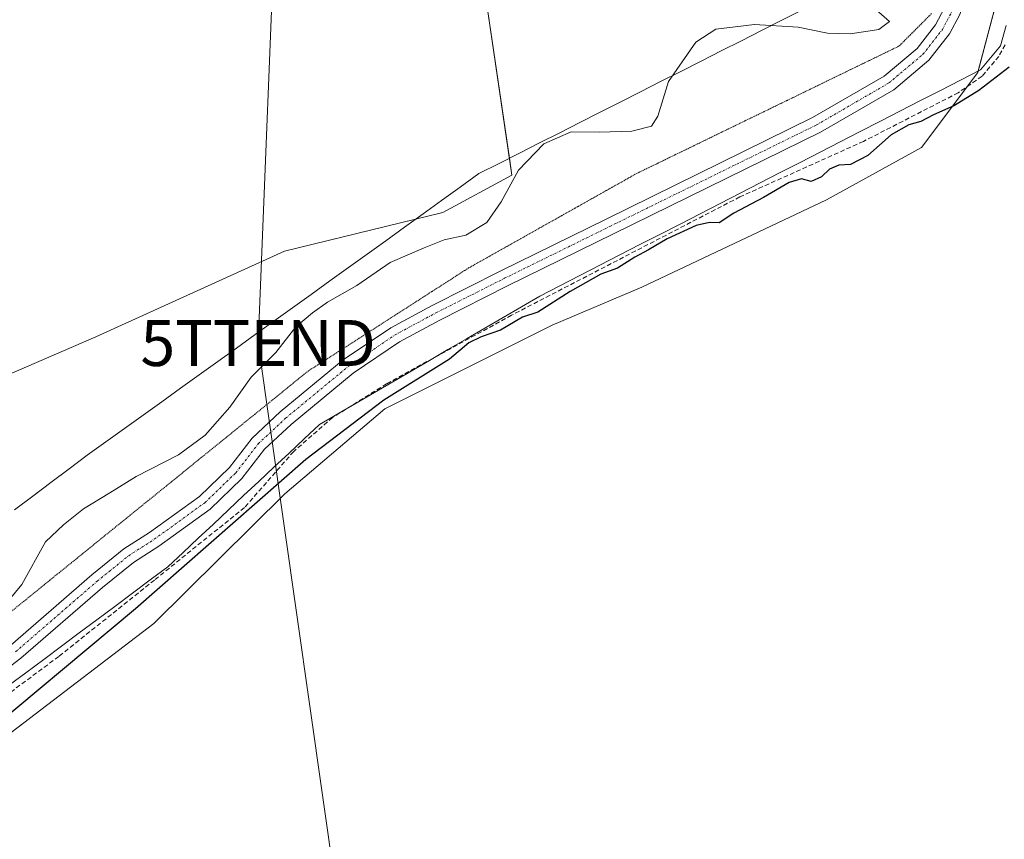
# Model space of a CAD drawing. Units: metres. Extents: x 556507 to 559961, y 4700908 to 4703244.
# Drawn here: x 557264 to 557478, y 4701832 to 4702010 of the extents above; entities that cross this region are included whole.
import ezdxf
from ezdxf.enums import TextEntityAlignment as Align

# ---------------------------------------------------------------- set-up
doc = ezdxf.new("R2010")
doc.units = ezdxf.units.M
doc.header["$MEASUREMENT"] = 0
for name, pattern in [('TRAZO_Y_PUNTO', [1, 0.5, -0.25, 0, -0.25]), ('TRAZOS2', [0.375, 0.25, -0.125]), ('TRAZOSX2', [1.5, 1, -0.5])]:
    doc.linetypes.add(name, pattern=pattern)
doc.layers.get('0').update_dxf_attribs({"lineweight": 5})
for name, color, linetype, lineweight in [('Corriente artificial lineal', 5, 'TRAZOSX2', 13), ('Cultivos herbáceos CxS', 92, 'Continuous', 0), ('Curva de nivel maestra', 36, 'Continuous', 30), ('Curva de nivel normal', 36, 'Continuous', 0), ('Matorral', 135, 'Continuous', 0), ('Matorral CxS', 135, 'Continuous', 0), ('Pista no pavimentada', 254, 'Continuous', 13), ('Pista no pavimentada Cxs', 254, 'Continuous', 0), ('Pista pavimentada eje', 135, 'TRAZO_Y_PUNTO', 0), ('Tendido', 6, 'Continuous', 0), ('Torre de tendido puntual', 7, 'Continuous', 0), ('Vía pecuaria', 92, 'Continuous', 13), ('Vía pecuaria CxS', 92, 'Continuous', 13), ('Vía pecuaria eje', 92, 'TRAZOS2', 0)]:
    doc.layers.add(name, color=color, linetype=linetype, lineweight=lineweight)

# ---------------------------------------------------------------- blocks, each defined once
blk = doc.blocks.new('*U151')
at = {"layer": 'Cultivos herbáceos CxS', "color": 92, "linetype": 'Continuous', "lineweight": 0}
for points in [[(557240.46, 4701838.65, 347.85), (557293.39, 4701879.01, 347.85), (557321.85, 4701907.19, 348.87), (557343.6, 4701925.64, 349), (557379.99, 4701943.89, 348.7), (557399.49, 4701952.1, 348.66), (557439.68, 4701971.09, 348.75), (557460.36, 4701982.51, 348.76), (557472.61, 4701998.77, 350.5), (557478.34, 4702020.56, 350.9), (557480.31, 4702040.33, 350.98), (557499.88, 4702046, 348.74), (557507.15, 4702044.64, 348.48), (557514.6, 4702043.26, 348.39), (557525.61, 4702036.8, 348.57), (557535.15, 4702032.95, 349.59), (557547.84, 4702019.54, 349.38), (557571.96, 4701994.02, 348.34), (557591.65, 4702003.82, 348.59), (557624.38, 4702010.05, 348.1)], [(557263.77, 4702091.93, 353.89), (557284.73, 4702091.1, 354.01), (557305.7, 4702090.28, 354.03), (557325.81, 4702089.58, 354.02), (557345.9, 4702088.93, 354), (557365.15, 4702088.27, 353.86), (557384.36, 4702087.57, 353.77), (557404.54, 4702086.6, 353.87), (557403.21, 4702085.94, 353.94), (557386.06, 4702077.36, 355.59), (557386.06, 4702077.36, 355.59), (557366.49, 4702058.73, 356.28), (557351.58, 4702037.3, 356.07), (557365.72, 4702013.99, 355.88), (557371.24, 4701976.49, 354.92), (557356.24, 4701968.34, 355.72), (557321.76, 4701959.95, 355.72), (557280.76, 4701941.32, 355.7), (557239.76, 4701923.62, 355.38)]]:
    blk.add_polyline3d(points, dxfattribs=at)
blk = doc.blocks.new('*U158')
at = {"layer": 'Matorral CxS', "color": 135, "linetype": 'Continuous', "lineweight": 0}
for points in [[(557624.38, 4702010.05, 348.1), (557591.65, 4702003.82, 348.59), (557571.96, 4701994.02, 348.34), (557547.84, 4702019.54, 349.38), (557535.15, 4702032.95, 349.59), (557525.61, 4702036.8, 348.57), (557514.6, 4702043.26, 348.39), (557507.15, 4702044.64, 348.48), (557499.88, 4702046, 348.74), (557480.31, 4702040.33, 350.98), (557478.34, 4702020.56, 350.9), (557472.61, 4701998.77, 350.5), (557460.36, 4701982.51, 348.76), (557439.68, 4701971.09, 348.75), (557399.49, 4701952.1, 348.66), (557379.99, 4701943.89, 348.7), (557343.6, 4701925.64, 349), (557321.85, 4701907.19, 348.87), (557293.39, 4701879.01, 347.85), (557240.46, 4701838.65, 347.85)], [(557239.76, 4701923.62, 355.38), (557280.76, 4701941.32, 355.7), (557321.76, 4701959.95, 355.72), (557356.24, 4701968.34, 355.72), (557371.24, 4701976.49, 354.92), (557365.72, 4702013.99, 355.88), (557351.58, 4702037.3, 356.07), (557366.49, 4702058.73, 356.28), (557386.06, 4702077.36, 355.59), (557403.21, 4702085.94, 353.94), (557404.54, 4702086.6, 353.87), (557406.01, 4702086.53, 353.88), (557427.72, 4702085.52, 353.98), (557443.17, 4702085, 353.97), (557458.59, 4702084.48, 354.08), (557460.76, 4702084.46, 354.2), (557460.77, 4702084.46, 354.21), (557466.11, 4702084.46, 354.27), (557466.12, 4702084.46, 354.27), (557472.1, 4702084.71, 353.97), (557476.87, 4702084.7, 353.68), (557488.22, 4702084.36, 352.72)]]:
    blk.add_polyline3d(points, dxfattribs=at)
blk = doc.blocks.new('*U175')
at = {"layer": 'Curva de nivel normal', "color": 36, "linetype": 'Continuous', "lineweight": 0}
blk.add_polyline3d([(557260.16, 4701882.02, 355), (557264.66, 4701887.45, 355), (557269.8, 4701896.76, 355), (557273.72, 4701900.45, 355), (557278.04, 4701903.91, 355), (557283.79, 4701907.37, 355), (557289.52, 4701910.95, 355), (557298.71, 4701915.67, 355), (557304.52, 4701919.94, 355), (557309.9, 4701926.06, 355), (557314.56, 4701932.58, 355), (557319.9, 4701937.9, 355), (557324.23, 4701943.49, 355), (557327.9, 4701946.55, 355), (557331.13, 4701948.85, 355), (557337.55, 4701952.45, 355), (557344.77, 4701957.49, 355), (557352.14, 4701960.67, 355), (557356.53, 4701962.43, 355), (557361.23, 4701963.46, 355), (557365.83, 4701966.19, 355), (557368.95, 4701970.66, 355), (557372.66, 4701977.54, 355), (557378.23, 4701983.3, 355), (557384.17, 4701985.9, 355), (557390.3, 4701985.83, 355), (557397.36, 4701986.02, 355), (557401.64, 4701987.14, 355), (557402.98, 4701989.3, 355), (557405.34, 4701996.81, 355), (557411.26, 4702005.4, 355), (557415.59, 4702008.19, 355), (557424.02, 4702009.27, 355), (557433.51, 4702008.66, 355), (557439.91, 4702007.34, 355), (557444.86, 4702007.2, 355), (557451.05, 4702008.18, 355), (557453.39, 4702009.86, 355), (557448.11, 4702014.62, 355)], dxfattribs=at)
blk = doc.blocks.new('5TTEND')
blk.add_text('5TTEND', height=10).set_placement((0, 0), align=Align.MIDDLE_CENTER)

msp = doc.modelspace()

# ---------------------------------------------------------------- linework, layer by layer
at = {"layer": 'Corriente artificial lineal', "color": 5, "linetype": 'TRAZOSX2', "lineweight": 13}
msp.add_polyline3d([(557478.55, 4702004.82, 350.49), (557477.16, 4702002.31, 350.44), (557473.53, 4701997.99, 350.28), (557468.34, 4701994.39, 350.5), (557447.71, 4701983.81, 350.56), (557420.83, 4701971.74, 350.34), (557371.19, 4701946.03, 350.51), (557343.99, 4701931.1, 350.22), (557332.24, 4701923.8, 350.26), (557323.78, 4701916.39, 350.28), (557313.09, 4701904.22, 350.44), (557293.51, 4701888.45, 350.5), (557272.68, 4701871.82, 350.17), (557233.91, 4701843.1, 350.07)], dxfattribs=at)
at = {"layer": 'Cultivos herbáceos CxS', "color": 92, "linetype": 'Continuous', "lineweight": 0}
for points in [[(557404.54, 4702086.6, 353.87), (557403.21, 4702085.94, 353.94), (557401.56, 4702085.11, 354.02), (557398.35, 4702083.51, 354.2), (557395.15, 4702081.91, 354.43), (557386.06, 4702077.36, 355.59), (557366.49, 4702058.73, 356.28), (557356.84, 4702044.85, 355.9), (557351.58, 4702037.3, 356.07), (557365.72, 4702013.99, 355.88), (557370.7, 4701980.16, 355.24), (557371.24, 4701976.5, 354.92), (557356.24, 4701968.34, 355.72), (557350.29, 4701966.89, 355.73), (557321.76, 4701959.96, 355.72), (557280.76, 4701941.32, 355.7), (557239.76, 4701923.62, 355.38)], [(557240.46, 4701838.65, 347.85), (557293.39, 4701879.01, 347.85), (557321.85, 4701907.19, 348.87), (557343.6, 4701925.64, 349), (557379.99, 4701943.89, 348.7), (557399.49, 4701952.1, 348.66), (557439.68, 4701971.09, 348.75), (557460.36, 4701982.51, 348.76), (557470.37, 4701995.8, 350.37), (557472.61, 4701998.77, 350.5), (557472.71, 4701999.15, 350.54), (557478.34, 4702020.56, 350.9), (557480.31, 4702040.33, 350.98)]]:
    msp.add_polyline3d(points, dxfattribs=at)
at = {"layer": 'Curva de nivel maestra', "color": 36, "linetype": 'Continuous', "lineweight": 30}
msp.add_polyline3d([(557479.4, 4701999.98, 350), (557472.82, 4701994.87, 350), (557467.55, 4701991.59, 350), (557462.82, 4701989.52, 350), (557460.17, 4701988.12, 350), (557457.61, 4701987.4, 350), (557453.75, 4701985.28, 350), (557448.64, 4701980.75, 350), (557444.93, 4701978.83, 350), (557442.33, 4701978.62, 350), (557440.34, 4701977.81, 350), (557438.62, 4701976.13, 350), (557436.34, 4701975.13, 350), (557434.25, 4701975.7, 350), (557431.58, 4701974.86, 350), (557425.98, 4701971.64, 350), (557419.54, 4701968.21, 350), (557416.32, 4701966.08, 350), (557414.26, 4701966.16, 350), (557411.3, 4701965.53, 350), (557405.02, 4701962.63, 350), (557400.98, 4701960.26, 350), (557398, 4701958.68, 350), (557394.23, 4701956.26, 350), (557390.56, 4701954.94, 350), (557383.9, 4701951.16, 350), (557376.9, 4701946.69, 350), (557373.55, 4701945.62, 350), (557368.79, 4701942.75, 350), (557364.56, 4701941.32, 350), (557361.9, 4701940.02, 350), (557357.65, 4701936.48, 350), (557343.39, 4701927.55, 350), (557326.39, 4701914.65, 350), (557289.34, 4701882.15, 350), (557252.67, 4701851.58, 350)], dxfattribs=at)
at = {"layer": 'Matorral', "color": 135, "linetype": 'Continuous', "lineweight": 0}
for points in [[(557404.54, 4702086.6, 353.87), (557403.21, 4702085.94, 353.94), (557401.56, 4702085.11, 354.02), (557398.35, 4702083.51, 354.2), (557395.15, 4702081.91, 354.43), (557386.06, 4702077.36, 355.59), (557366.49, 4702058.73, 356.28), (557356.84, 4702044.85, 355.9), (557351.58, 4702037.3, 356.07), (557365.72, 4702013.99, 355.88), (557370.7, 4701980.16, 355.24), (557371.24, 4701976.5, 354.92), (557356.24, 4701968.34, 355.72), (557350.29, 4701966.89, 355.73), (557321.76, 4701959.96, 355.72), (557280.76, 4701941.32, 355.7), (557239.76, 4701923.62, 355.38)], [(557240.46, 4701838.65, 347.85), (557293.39, 4701879.01, 347.85), (557321.85, 4701907.19, 348.87), (557343.6, 4701925.64, 349), (557379.99, 4701943.89, 348.7), (557399.49, 4701952.1, 348.66), (557439.68, 4701971.09, 348.75), (557460.36, 4701982.51, 348.76), (557470.37, 4701995.8, 350.37), (557472.61, 4701998.77, 350.5), (557472.71, 4701999.15, 350.54), (557478.34, 4702020.56, 350.9), (557480.31, 4702040.33, 350.98)]]:
    msp.add_polyline3d(points, dxfattribs=at)
at = {"layer": 'Pista no pavimentada', "color": 254, "linetype": 'Continuous', "lineweight": 13}
for points in [[(557477.83, 4702061.37, 351.68), (557475.46, 4702053.67, 351.63), (557474.23, 4702046.3, 351.58), (557472.38, 4702027.38, 351.49), (557470.63, 4702017.39, 351.8), (557468.69, 4702011.43, 351.9), (557466.42, 4702007.19, 351.97), (557461.97, 4702001.49, 351.91), (557454.3, 4701995.05, 351.77), (557438.37, 4701985.81, 351.4), (557393.34, 4701963.69, 351.48), (557370.46, 4701952.45, 351.75), (557355.54, 4701944.93, 351.85), (557346.78, 4701940.22, 351.67), (557336.74, 4701933.44, 351.55), (557323.22, 4701922.28, 351.28), (557317.41, 4701916.87, 351.28), (557312.53, 4701910.53, 351.26), (557305.59, 4701903.86, 351.34), (557294.47, 4701895.82, 351.19), (557288.95, 4701892.28, 351.08), (557282.17, 4701886.8, 351.06), (557264.43, 4701871.44, 351.39), (557237.67, 4701851.04, 350.88)], [(557222.7, 4701843.94, 350.43), (557235.47, 4701853.89, 351.38), (557262.16, 4701874.24, 351.9), (557279.87, 4701889.56, 351.27), (557286.84, 4701895.2, 351.32), (557292.44, 4701898.8, 351.34), (557303.28, 4701906.63, 351.7), (557309.84, 4701912.94, 351.68), (557314.74, 4701919.3, 351.66), (557320.84, 4701924.99, 351.55), (557334.58, 4701936.33, 351.7), (557344.91, 4701943.3, 352.05), (557353.88, 4701948.12, 352.12), (557368.85, 4701955.68, 352.23), (557391.75, 4701966.93, 351.74), (557436.67, 4701988.99, 351.56), (557452.23, 4701998.01, 352), (557459.37, 4702004.01, 352.18), (557463.39, 4702009.16, 352.16), (557465.36, 4702012.85, 352.21), (557467.12, 4702018.27, 351.91), (557468.81, 4702027.86, 351.65), (557470.66, 4702046.77, 351.72), (557470.85, 4702053.96, 351.72)]]:
    msp.add_polyline3d(points, dxfattribs=at)
at = {"layer": 'Pista no pavimentada Cxs', "color": 254, "linetype": 'Continuous', "lineweight": 0}
for points in [[(557262.16, 4701874.24, 351.9), (557279.87, 4701889.56, 351.27), (557286.84, 4701895.2, 351.32), (557292.44, 4701898.8, 351.34), (557303.28, 4701906.63, 351.7), (557309.84, 4701912.94, 351.68), (557314.74, 4701919.3, 351.66), (557320.84, 4701924.99, 351.55), (557334.58, 4701936.33, 351.7), (557344.91, 4701943.3, 352.05), (557353.88, 4701948.12, 352.12), (557368.85, 4701955.68, 352.23), (557391.75, 4701966.93, 351.74), (557436.67, 4701988.99, 351.56), (557452.23, 4701998.01, 352), (557459.37, 4702004.01, 352.18), (557463.39, 4702009.16, 352.16), (557465.36, 4702012.85, 352.21)], [(557468.69, 4702011.43, 351.9), (557466.42, 4702007.19, 351.97), (557461.97, 4702001.49, 351.91), (557454.3, 4701995.05, 351.77), (557438.37, 4701985.81, 351.4), (557393.34, 4701963.69, 351.48), (557370.46, 4701952.45, 351.75), (557355.54, 4701944.93, 351.85), (557346.78, 4701940.22, 351.67), (557336.74, 4701933.44, 351.55), (557323.22, 4701922.28, 351.28), (557317.41, 4701916.87, 351.28), (557312.53, 4701910.53, 351.26), (557305.59, 4701903.86, 351.34), (557294.47, 4701895.82, 351.19), (557288.95, 4701892.28, 351.08), (557282.17, 4701886.8, 351.06), (557264.43, 4701871.44, 351.39), (557237.67, 4701851.04, 350.88)]]:
    msp.add_polyline3d(points, dxfattribs=at)
at = {"layer": 'Pista pavimentada eje', "color": 135, "linetype": 'TRAZO_Y_PUNTO', "lineweight": 0}
msp.add_polyline3d([(557263.29, 4701872.84, 351.59), (557281.02, 4701888.18, 351.18), (557287.9, 4701893.74, 351.17), (557293.46, 4701897.31, 351.23), (557304.44, 4701905.25, 351.47), (557311.18, 4701911.73, 351.44), (557316.08, 4701918.08, 351.42), (557322.03, 4701923.64, 351.42), (557335.66, 4701934.88, 351.62), (557345.84, 4701941.76, 351.88), (557354.71, 4701946.52, 351.99), (557369.66, 4701954.06, 351.95), (557392.54, 4701965.31, 351.61), (557437.52, 4701987.4, 351.51), (557453.26, 4701996.53, 351.89), (557460.67, 4702002.75, 352.02), (557464.91, 4702008.17, 352.04), (557467.02, 4702012.14, 351.99), (557468.87, 4702017.83, 351.86), (557470.59, 4702027.62, 351.6), (557472.45, 4702046.54, 351.64), (557473.75, 4702057.97, 351.69)], dxfattribs=at)
at = {"layer": 'Tendido', "color": 6, "linetype": 'Continuous', "lineweight": 0}
msp.add_polyline3d([(557329.86, 4702313.01, 358.56), (557324.63, 4702187.93, 357.3), (557320.18, 4702042.95, 356.23), (557316.04, 4701939.98, 355.72), (557335.7, 4701801.97, 347.67), (557359.41, 4701659.51, 347.13), (557380.36, 4701521.93, 346.96), (557402.17, 4701383.44, 346.29), (557490.16, 4701296.78, 345.99), (557511.26, 4701276.43, 347.99)], dxfattribs=at)
at = {"layer": 'Vía pecuaria', "color": 92, "linetype": 'Continuous', "lineweight": 13}
for points in [[(557263.08, 4701903.7, 355.61), (557267.03, 4701906.66, 355.62), (557270.98, 4701909.63, 355.56), (557274.93, 4701912.59, 355.7), (557278.89, 4701915.56, 355.73), (557282.94, 4701918.47, 355.71), (557287, 4701921.39, 355.73), (557291.06, 4701924.31, 355.79), (557295.11, 4701927.22, 355.84), (557299.17, 4701930.14, 355.89), (557303.23, 4701933.06, 355.86), (557307.29, 4701935.97, 355.87), (557311.34, 4701938.89, 355.94), (557315.4, 4701941.81, 355.76), (557319.46, 4701944.72, 355.68), (557323.51, 4701947.64, 355.63), (557327.57, 4701950.56, 355.6), (557331.63, 4701953.48, 355.87), (557335.69, 4701956.39, 355.84), (557339.74, 4701959.31, 355.64), (557343.8, 4701962.23, 355.56), (557347.86, 4701965.14, 355.75), (557351.92, 4701968.06, 355.7), (557355.97, 4701970.98, 355.74), (557360.03, 4701973.89, 355.86), (557364.09, 4701976.81, 355.82), (557368.48, 4701979.03, 355.53), (557372.87, 4701981.26, 355.07), (557377.26, 4701983.48, 354.93), (557381.65, 4701985.7, 354.83), (557386.04, 4701987.92, 355.09), (557390.43, 4701990.15, 355.32), (557394.83, 4701992.37, 355.59), (557399.22, 4701994.59, 355.5), (557403.61, 4701996.81, 355.03), (557408, 4701999.04, 354.6), (557412.39, 4702001.26, 354.28), (557416.78, 4702003.48, 354.39), (557421.17, 4702005.7, 354.55), (557425.56, 4702007.93, 354.79), (557429.96, 4702010.15, 355.04), (557434.35, 4702012.37, 355.19)], [(557478.8, 4702009.05, 350.63), (557477.5, 4702004.59, 350.6), (557475.34, 4702001.99, 350.61), (557473.19, 4701999.39, 350.52), (557468.83, 4701997.16, 350.84), (557464.47, 4701994.92, 351.07), (557460.12, 4701992.68, 351.05), (557455.76, 4701990.45, 350.92), (557451.4, 4701988.21, 351.07), (557447.04, 4701985.97, 351.03), (557442.69, 4701983.74, 351.01), (557438.33, 4701981.5, 350.92), (557433.97, 4701979.26, 350.93), (557429.61, 4701977.02, 350.74), (557425.25, 4701974.79, 350.6), (557420.9, 4701972.55, 350.52), (557416.54, 4701970.31, 350.76), (557412.18, 4701968.08, 350.48), (557407.82, 4701965.84, 350.4), (557403.46, 4701963.6, 350.41), (557399.11, 4701961.37, 350.47), (557394.75, 4701959.13, 350.5), (557390.39, 4701956.89, 350.28), (557386.03, 4701954.65, 350.42), (557381.67, 4701952.42, 350.36), (557377.32, 4701950.18, 350.68), (557373.32, 4701947.85, 350.75), (557369.33, 4701945.52, 350.67), (557365.33, 4701943.19, 350.68), (557361.34, 4701940.87, 350.24), (557357.34, 4701938.54, 350.39), (557353.35, 4701936.21, 350.28), (557349.35, 4701933.88, 350.37), (557345.35, 4701931.55, 350.13), (557341.36, 4701929.22, 350.22), (557337.36, 4701926.89, 350.31), (557333.37, 4701924.56, 350.23), (557329.37, 4701922.24, 350.44), (557326.08, 4701919.15, 350.49), (557322.79, 4701916.06, 350.43), (557319.49, 4701912.97, 350.52), (557316.2, 4701909.88, 350.78), (557312.9, 4701906.79, 350.84), (557309.61, 4701903.7, 350.83), (557306.31, 4701900.61, 350.95), (557303.02, 4701897.52, 350.83), (557299.72, 4701894.43, 350.7), (557296.43, 4701891.34, 350.77), (557292.57, 4701888.46, 350.57), (557288.71, 4701885.58, 350.49), (557284.85, 4701882.7, 350.59), (557280.99, 4701879.82, 350.6), (557277.13, 4701876.94, 350.39), (557273.27, 4701874.06, 350.51), (557269.41, 4701871.18, 350.71), (557265.55, 4701868.3, 350.87), (557261.69, 4701865.42, 351.15)]]:
    msp.add_polyline3d(points, dxfattribs=at)
at = {"layer": 'Vía pecuaria CxS', "color": 92, "linetype": 'Continuous', "lineweight": 13}
for points in [[(557263.08, 4701903.7, 355.61), (557267.03, 4701906.66, 355.62), (557270.98, 4701909.63, 355.56), (557274.93, 4701912.59, 355.7), (557278.89, 4701915.56, 355.73), (557282.94, 4701918.47, 355.71), (557287, 4701921.39, 355.73), (557291.06, 4701924.31, 355.79), (557295.11, 4701927.22, 355.84), (557299.17, 4701930.14, 355.89), (557303.23, 4701933.06, 355.86), (557307.29, 4701935.97, 355.87), (557311.34, 4701938.89, 355.94), (557315.4, 4701941.81, 355.76), (557319.46, 4701944.72, 355.68), (557323.51, 4701947.64, 355.63), (557327.57, 4701950.56, 355.6), (557331.63, 4701953.48, 355.87), (557335.69, 4701956.39, 355.84), (557339.74, 4701959.31, 355.64), (557343.8, 4701962.23, 355.56), (557347.86, 4701965.14, 355.75), (557351.92, 4701968.06, 355.7), (557355.97, 4701970.98, 355.74), (557360.03, 4701973.89, 355.86), (557364.09, 4701976.81, 355.82), (557368.48, 4701979.03, 355.53), (557372.87, 4701981.26, 355.07), (557377.26, 4701983.48, 354.93), (557381.65, 4701985.7, 354.83), (557386.04, 4701987.92, 355.09), (557390.43, 4701990.15, 355.32), (557394.83, 4701992.37, 355.59), (557399.22, 4701994.59, 355.5), (557403.61, 4701996.81, 355.03), (557408, 4701999.04, 354.6), (557412.39, 4702001.26, 354.28), (557416.78, 4702003.48, 354.39), (557421.17, 4702005.7, 354.55), (557425.56, 4702007.93, 354.79), (557429.96, 4702010.15, 355.04), (557434.35, 4702012.37, 355.19)], [(557478.8, 4702009.05, 350.63), (557477.5, 4702004.59, 350.6), (557475.34, 4702001.99, 350.61), (557473.19, 4701999.39, 350.52), (557468.83, 4701997.16, 350.84), (557464.47, 4701994.92, 351.07), (557460.12, 4701992.68, 351.05), (557455.76, 4701990.45, 350.92), (557451.4, 4701988.21, 351.07), (557447.04, 4701985.97, 351.03), (557442.69, 4701983.74, 351.01), (557438.33, 4701981.5, 350.92), (557433.97, 4701979.26, 350.93), (557429.61, 4701977.02, 350.74), (557425.25, 4701974.79, 350.6), (557420.9, 4701972.55, 350.52), (557416.54, 4701970.31, 350.76), (557412.18, 4701968.08, 350.48), (557407.82, 4701965.84, 350.4), (557403.46, 4701963.6, 350.41), (557399.11, 4701961.37, 350.47), (557394.75, 4701959.13, 350.5), (557390.39, 4701956.89, 350.28), (557386.03, 4701954.65, 350.42), (557381.67, 4701952.42, 350.36), (557377.32, 4701950.18, 350.68), (557373.32, 4701947.85, 350.75), (557369.33, 4701945.52, 350.67), (557365.33, 4701943.19, 350.68), (557361.34, 4701940.87, 350.24), (557357.34, 4701938.54, 350.39), (557353.35, 4701936.21, 350.28), (557349.35, 4701933.88, 350.37), (557345.35, 4701931.55, 350.13), (557341.36, 4701929.22, 350.22), (557337.36, 4701926.89, 350.31), (557333.37, 4701924.56, 350.23), (557329.37, 4701922.24, 350.44), (557326.08, 4701919.15, 350.49), (557322.79, 4701916.06, 350.43), (557319.49, 4701912.97, 350.52), (557316.2, 4701909.88, 350.78), (557312.9, 4701906.79, 350.84), (557309.61, 4701903.7, 350.83), (557306.31, 4701900.61, 350.95), (557303.02, 4701897.52, 350.83), (557299.72, 4701894.43, 350.7), (557296.43, 4701891.34, 350.77), (557292.57, 4701888.46, 350.57), (557288.71, 4701885.58, 350.49), (557284.85, 4701882.7, 350.59), (557280.99, 4701879.82, 350.6), (557277.13, 4701876.94, 350.39), (557273.27, 4701874.06, 350.51), (557269.41, 4701871.18, 350.71), (557265.55, 4701868.3, 350.87), (557261.69, 4701865.42, 351.15)]]:
    msp.add_polyline3d(points, dxfattribs=at)
at = {"layer": 'Vía pecuaria eje', "color": 92, "linetype": 'TRAZOS2', "lineweight": 0}
msp.add_polyline3d([(557261.13, 4701880.62, 354.07), (557265, 4701883.76, 353.6), (557268.87, 4701886.89, 353.23), (557272.74, 4701890.02, 352.59), (557276.61, 4701893.15, 351.85), (557280.48, 4701896.28, 351.83), (557284.35, 4701899.42, 352.02), (557288.22, 4701902.55, 352.63), (557292.09, 4701905.68, 353.05), (557295.96, 4701908.81, 353.31), (557299.83, 4701911.94, 353.39), (557303.69, 4701915.07, 353.49), (557307.56, 4701918.21, 353.18), (557311.43, 4701921.34, 352.63), (557315.3, 4701924.47, 352.21), (557319.17, 4701927.6, 351.88), (557323.04, 4701930.73, 352.16), (557326.91, 4701933.87, 352.04), (557330.78, 4701936.35, 351.93), (557334.65, 4701938.84, 351.86), (557338.52, 4701941.32, 351.97), (557342.39, 4701943.81, 352.15), (557346.26, 4701946.3, 352.26), (557350.13, 4701948.78, 352.29), (557354, 4701951.27, 352.45), (557357.87, 4701953.75, 352.47), (557361.74, 4701956.24, 352.77), (557365.81, 4701958.53, 353.1), (557369.87, 4701960.81, 352.99), (557373.94, 4701963.1, 352.91), (557378.01, 4701965.39, 352.57), (557382.08, 4701967.67, 352.19), (557386.14, 4701969.96, 352.38), (557390.21, 4701972.25, 352.67), (557394.28, 4701974.53, 352.97), (557398.35, 4701976.82, 353.18), (557402.74, 4701978.95, 353.48), (557407.14, 4701981.09, 353.11), (557411.54, 4701983.22, 352.45), (557415.93, 4701985.36, 352.06), (557420.33, 4701987.49, 351.91), (557424.72, 4701989.62, 352.02), (557429.12, 4701991.76, 352.25), (557433.52, 4701993.89, 352.22), (557437.91, 4701996.02, 352.35), (557442.31, 4701998.16, 352.8), (557446.7, 4702000.29, 352.84), (557451.1, 4702002.43, 352.96), (557455.5, 4702004.56, 352.74), (557457.88, 4702006.95, 352.9), (557460.26, 4702009.33, 352.65), (557462.64, 4702011.72, 352.54)], dxfattribs=at)

# ---------------------------------------------------------------- block references
at = {"layer": 'Cultivos herbáceos CxS', "color": 92, "linetype": 'Continuous', "lineweight": 0}
msp.add_blockref('*U151', (0, 0), dxfattribs=at)
at = {"layer": 'Curva de nivel normal', "color": 36, "linetype": 'Continuous', "lineweight": 0}
msp.add_blockref('*U175', (0, 0), dxfattribs=at)
at = {"layer": 'Matorral CxS', "color": 135, "linetype": 'Continuous', "lineweight": 0}
msp.add_blockref('*U158', (0, 0), dxfattribs=at)
at = {"layer": 'Torre de tendido puntual', "linetype": 'Continuous', "lineweight": 0}
msp.add_blockref('5TTEND', (557316.04, 4701939.98, 355.36), dxfattribs=at)

doc.saveas('drawing.dxf')
